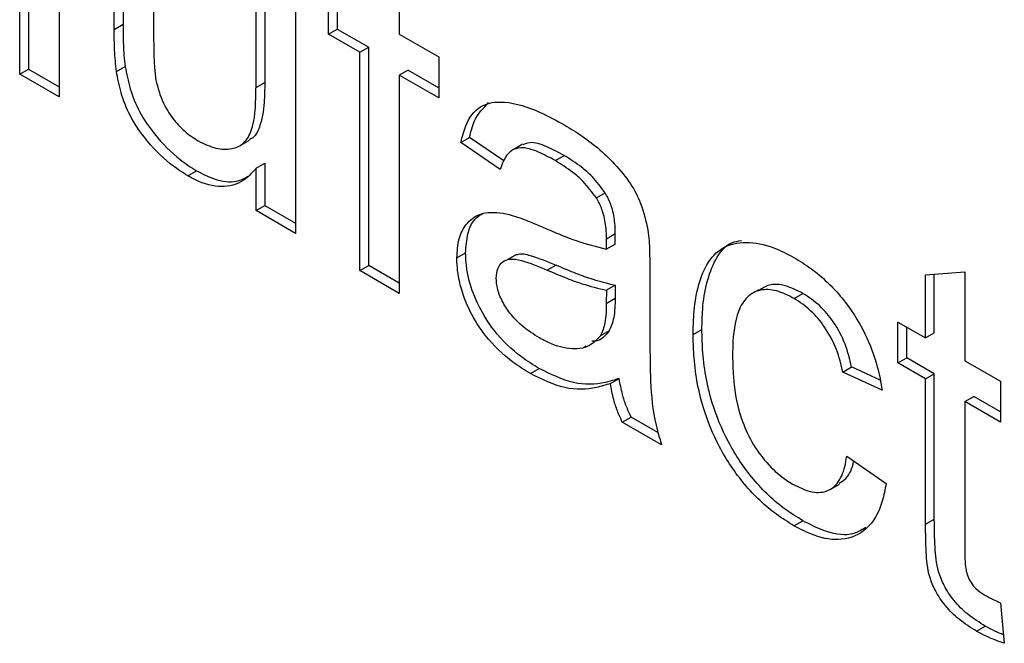
# Model space of a CAD drawing. Extents: x 0.5 to 33.5, y 0.5 to 21.5.
# Drawn here: x 26.8 to 26.8, y 15.4 to 15.4 of the extents above; entities that cross this region are included whole.
import ezdxf

# ---------------------------------------------------------------- set-up
doc = ezdxf.new("R2010")
doc.units = 0
doc.header["$MEASUREMENT"] = 0
doc.layers.get('0').update_dxf_attribs({"linetype": 'CONTINUOUS'})

msp = doc.modelspace()

# ---------------------------------------------------------------- linework, layer by layer
at = {"color": 7, "linetype": 'CONTINUOUS'}
for p, q in [((26.831244, 15.365065), (26.831244, 15.367708)), ((26.83139, 15.367624), (26.83139, 15.365149)), ((26.831896, 15.367332), (26.831896, 15.365001)), ((26.829682, 15.364324), (26.829682, 15.366883)), ((26.829827, 15.366966), (26.829827, 15.364408)), ((26.830333, 15.36657), (26.830333, 15.363948)), ((26.833589, 15.364103), (26.833589, 15.366354)), ((26.833734, 15.366271), (26.833734, 15.364187)), ((26.83424, 15.365978), (26.83424, 15.361693)), ((26.834786, 15.364986), (26.834786, 15.365663)), ((26.834931, 15.365579), (26.834931, 15.36507)), ((26.835958, 15.365349), (26.835958, 15.364986)), ((26.831244, 15.365065), (26.83139, 15.365149)), ((26.834786, 15.364986), (26.834931, 15.36507)), ((26.835307, 15.364686), (26.834786, 15.364986)), ((26.834931, 15.36507), (26.835452, 15.364769)), ((26.835958, 15.364986), (26.836609, 15.364611)), ((26.835307, 15.364686), (26.835452, 15.364769)), ((26.835452, 15.36116), (26.835452, 15.364769)), ((26.835307, 15.361077), (26.835307, 15.364686)), ((26.836609, 15.364611), (26.836609, 15.363934)), ((26.831281, 15.36437), (26.831426, 15.364454)), ((26.829682, 15.364324), (26.829827, 15.364408)), ((26.830333, 15.363948), (26.829682, 15.364324)), ((26.829827, 15.364408), (26.830333, 15.364116)), ((26.836103, 15.364393), (26.835958, 15.36431)), ((26.835958, 15.36431), (26.835958, 15.360701)), ((26.836609, 15.363934), (26.835958, 15.36431)), ((26.836103, 15.364393), (26.836609, 15.364101)), ((26.833589, 15.364103), (26.833734, 15.364187)), ((26.833336, 15.363151), (26.833481, 15.363234)), ((26.836974, 15.363197), (26.83712, 15.36328)), ((26.837625, 15.362746), (26.836974, 15.363197)), ((26.837684, 15.36289), (26.83712, 15.36328)), ((26.837997, 15.363165), (26.837852, 15.363081)), ((26.838539, 15.362895), (26.838684, 15.362979)), ((26.833589, 15.362769), (26.833734, 15.362852)), ((26.833734, 15.362852), (26.833734, 15.362152)), ((26.83246, 15.362645), (26.832605, 15.362728)), ((26.833589, 15.362069), (26.833589, 15.362769)), ((26.833403, 15.362591), (26.833407, 15.362594)), ((26.839216, 15.362278), (26.839361, 15.362361)), ((26.833589, 15.362069), (26.833734, 15.362152)), ((26.833734, 15.362152), (26.83424, 15.36186)), ((26.83424, 15.361693), (26.833589, 15.362069)), ((26.839384, 15.361605), (26.839529, 15.361689)), ((26.83938, 15.361432), (26.839526, 15.361515)), ((26.836909, 15.361287), (26.837054, 15.361371)), ((26.837897, 15.361343), (26.837752, 15.36126)), ((26.838549, 15.361169), (26.838404, 15.361085)), ((26.835307, 15.361077), (26.835452, 15.36116)), ((26.835958, 15.360701), (26.835307, 15.361077)), ((26.835958, 15.360868), (26.835452, 15.36116)), ((26.8401, 15.361088), (26.8401, 15.360171)), ((26.844658, 15.361007), (26.845309, 15.361059)), ((26.844658, 15.359964), (26.844658, 15.361007)), ((26.844803, 15.360048), (26.844803, 15.361019)), ((26.845309, 15.361059), (26.845309, 15.359588)), ((26.839384, 15.360753), (26.83938, 15.360536)), ((26.839529, 15.360837), (26.839384, 15.360753)), ((26.839529, 15.360837), (26.839526, 15.36062)), ((26.841899, 15.360758), (26.841754, 15.360674)), ((26.842486, 15.360617), (26.842631, 15.3607)), ((26.83938, 15.360536), (26.839526, 15.36062)), ((26.844202, 15.360227), (26.844658, 15.359964)), ((26.844202, 15.359551), (26.844202, 15.360227)), ((26.839429, 15.360082), (26.839284, 15.359998)), ((26.840816, 15.360023), (26.840961, 15.360106)), ((26.844347, 15.359634), (26.844347, 15.360144)), ((26.844658, 15.359964), (26.844803, 15.360048)), ((26.839003, 15.359806), (26.839049, 15.359833)), ((26.844202, 15.359551), (26.844347, 15.359634)), ((26.844658, 15.359287), (26.844202, 15.359551)), ((26.844803, 15.359371), (26.844347, 15.359634)), ((26.845309, 15.359588), (26.845895, 15.35925)), ((26.838124, 15.359375), (26.838269, 15.359459)), ((26.84329, 15.3594), (26.843435, 15.359484)), ((26.843941, 15.3591), (26.84329, 15.3594)), ((26.843906, 15.359266), (26.843435, 15.359484)), ((26.839449, 15.359212), (26.839594, 15.359296)), ((26.844658, 15.359287), (26.844803, 15.359371)), ((26.844658, 15.356883), (26.844658, 15.359287)), ((26.844803, 15.356966), (26.844803, 15.359371)), ((26.845895, 15.35925), (26.845895, 15.358573)), ((26.845309, 15.358912), (26.845454, 15.358995)), ((26.845309, 15.358912), (26.845309, 15.35648)), ((26.845895, 15.358573), (26.845309, 15.358912)), ((26.845895, 15.358741), (26.845454, 15.358995)), ((26.839644, 15.358573), (26.839789, 15.358657)), ((26.840295, 15.358197), (26.839644, 15.358573)), ((26.840234, 15.3584), (26.839789, 15.358657)), ((26.843355, 15.358009), (26.844007, 15.357558)), ((26.843091, 15.357464), (26.843236, 15.357548)), ((26.842482, 15.356859), (26.842628, 15.356943)), ((26.844658, 15.356883), (26.844803, 15.356966)), ((26.845895, 15.355584), (26.84596, 15.354916)), ((26.845501, 15.355116), (26.845646, 15.3552))]:
    msp.add_line(p, q, dxfattribs=at)
for points, knots in [([(26.83139, 15.365149), (26.831391, 15.365037), (26.831392, 15.364867), (26.831403, 15.364636), (26.831418, 15.364514), (26.831426, 15.364454)], [0, 0, 0, 0, 0.49543, 0.747261, 1, 1, 1, 1]), ([(26.831281, 15.36437), (26.831269, 15.364488), (26.831251, 15.364666), (26.831245, 15.364895), (26.831245, 15.365008), (26.831244, 15.365065)], [0, 0, 0, 0, 0.4965408, 0.7481965, 1, 1, 1, 1]), ([(26.831896, 15.365001), (26.831896, 15.364889), (26.831898, 15.364707), (26.831905, 15.364451), (26.831924, 15.364302), (26.831933, 15.364227)], [0, 0, 0, 0, 0.444414, 0.721606, 1, 1, 1, 1]), ([(26.831426, 15.364454), (26.83145, 15.364331), (26.831497, 15.364085), (26.831653, 15.363689), (26.831941, 15.363275), (26.832273, 15.362941), (26.832514, 15.362787), (26.832605, 15.362728)], [0, 0, 0, 0, 0.179343, 0.359839, 0.55474, 0.831836, 1, 1, 1, 1]), ([(26.83246, 15.362645), (26.832363, 15.362707), (26.832113, 15.362868), (26.831779, 15.363211), (26.831496, 15.363629), (26.831349, 15.364014), (26.831303, 15.364255), (26.831281, 15.36437)], [0, 0, 0, 0, 0.179185, 0.461659, 0.646258, 0.831759, 1, 1, 1, 1]), ([(26.831933, 15.364227), (26.831966, 15.364099), (26.832023, 15.36388), (26.832208, 15.363586), (26.83241, 15.363367), (26.832558, 15.363271), (26.832635, 15.36322)], [0, 0, 0, 0, 0.311064, 0.533501, 0.755119, 1, 1, 1, 1]), ([(26.832635, 15.36322), (26.832733, 15.363173), (26.832929, 15.36308), (26.833189, 15.363077), (26.8334, 15.363169), (26.833568, 15.363467), (26.833585, 15.363822), (26.833588, 15.364074), (26.833589, 15.364103)], [0, 0, 0, 0, 0.163914, 0.328645, 0.478961, 0.629438, 0.956367, 1, 1, 1, 1]), ([(26.833734, 15.364187), (26.833732, 15.364076), (26.833728, 15.363812), (26.833673, 15.363482), (26.833571, 15.363279), (26.83349, 15.363248), (26.833477, 15.363243)], [0, 0, 0, 0, 0.288745, 0.688922, 0.948355, 1, 1, 1, 1]), ([(26.836974, 15.363197), (26.836999, 15.363291), (26.837062, 15.363535), (26.837263, 15.363815), (26.837681, 15.363899), (26.838159, 15.363771), (26.83851, 15.363582), (26.838656, 15.363504)], [0, 0, 0, 0, 0.131597, 0.340516, 0.523007, 0.802063, 1, 1, 1, 1]), ([(26.83712, 15.36328), (26.837143, 15.363377), (26.837201, 15.363619), (26.837347, 15.363766), (26.837435, 15.363854)], [0, 0, 0, 0, 0.396853, 1, 1, 1, 1]), ([(26.838656, 15.363504), (26.838753, 15.363446), (26.839045, 15.363271), (26.839438, 15.362949), (26.839777, 15.362538), (26.83998, 15.362152), (26.840036, 15.361895), (26.840068, 15.361749)], [0, 0, 0, 0, 0.163124, 0.4928, 0.663744, 0.807831, 1, 1, 1, 1]), ([(26.838684, 15.362979), (26.838588, 15.36303), (26.838395, 15.363133), (26.838148, 15.363218), (26.838038, 15.363171), (26.838002, 15.363155)], [0, 0, 0, 0, 0.40116, 0.805565, 1, 1, 1, 1]), ([(26.838539, 15.362895), (26.838442, 15.362947), (26.838248, 15.363052), (26.837988, 15.363131), (26.837785, 15.363064), (26.837682, 15.362915), (26.83764, 15.36279), (26.837625, 15.362746)], [0, 0, 0, 0, 0.243912, 0.489798, 0.657356, 0.879551, 1, 1, 1, 1]), ([(26.839361, 15.362361), (26.839291, 15.362456), (26.839171, 15.362619), (26.838936, 15.362821), (26.83878, 15.362919), (26.838684, 15.362979)], [0, 0, 0, 0, 0.350263, 0.598695, 1, 1, 1, 1]), ([(26.839216, 15.362278), (26.839146, 15.362373), (26.839026, 15.362535), (26.83879, 15.362737), (26.838635, 15.362835), (26.838539, 15.362895)], [0, 0, 0, 0, 0.350263, 0.598695, 1, 1, 1, 1]), ([(26.833589, 15.362769), (26.833534, 15.362707), (26.833394, 15.362548), (26.833082, 15.362431), (26.83273, 15.362499), (26.832522, 15.362611), (26.83246, 15.362645)], [0, 0, 0, 0, 0.211627, 0.546096, 0.864649, 1, 1, 1, 1]), ([(26.832605, 15.362728), (26.832702, 15.362679), (26.832934, 15.362561), (26.83324, 15.36252), (26.833398, 15.362605), (26.833458, 15.362638)], [0, 0, 0, 0, 0.307458, 0.734392, 1, 1, 1, 1]), ([(26.839529, 15.361689), (26.839527, 15.361745), (26.839524, 15.361883), (26.839487, 15.362097), (26.839415, 15.362271), (26.839369, 15.362347), (26.839361, 15.362361)], [0, 0, 0, 0, 0.2683434, 0.6512212, 0.9357724, 1, 1, 1, 1]), ([(26.839384, 15.361605), (26.839382, 15.361662), (26.839379, 15.361799), (26.839342, 15.362014), (26.83927, 15.362187), (26.839224, 15.362264), (26.839216, 15.362278)], [0, 0, 0, 0, 0.2683434, 0.6512212, 0.9357724, 1, 1, 1, 1]), ([(26.836909, 15.361287), (26.836916, 15.361396), (26.83693, 15.361615), (26.83706, 15.361869), (26.837299, 15.362047), (26.837567, 15.362049), (26.837739, 15.362012), (26.837772, 15.362005)], [0, 0, 0, 0, 0.199083, 0.399383, 0.63033, 0.929985, 1, 1, 1, 1]), ([(26.837054, 15.361371), (26.837062, 15.361479), (26.837076, 15.361696), (26.837181, 15.361926), (26.837297, 15.361996), (26.837345, 15.362025)], [0, 0, 0, 0, 0.369192, 0.74064, 1, 1, 1, 1]), ([(26.837772, 15.362005), (26.837819, 15.361992), (26.837913, 15.361964), (26.838092, 15.361896), (26.838223, 15.36184), (26.838307, 15.361805)], [0, 0, 0, 0, 0.266987, 0.534031, 1, 1, 1, 1]), ([(26.838307, 15.361805), (26.838403, 15.361764), (26.838595, 15.361682), (26.838956, 15.36154), (26.839215, 15.361474), (26.83938, 15.361432)], [0, 0, 0, 0, 0.2648547, 0.5298217, 1, 1, 1, 1]), ([(26.839526, 15.361515), (26.839526, 15.361544), (26.839527, 15.361588), (26.839528, 15.361645), (26.839529, 15.361674), (26.839529, 15.361689)], [0, 0, 0, 0, 0.500269, 0.750181, 1, 1, 1, 1]), ([(26.840068, 15.361749), (26.840075, 15.361689), (26.84009, 15.361571), (26.840097, 15.361352), (26.840099, 15.361192), (26.8401, 15.361088)], [0, 0, 0, 0, 0.260159, 0.520321, 1, 1, 1, 1]), ([(26.83938, 15.361432), (26.839381, 15.361461), (26.839381, 15.361504), (26.839383, 15.361561), (26.839383, 15.36159), (26.839384, 15.361605)], [0, 0, 0, 0, 0.500269, 0.750181, 1, 1, 1, 1]), ([(26.840816, 15.360023), (26.840818, 15.360133), (26.840828, 15.360564), (26.840952, 15.36111), (26.84129, 15.361491), (26.841687, 15.36157), (26.842098, 15.361495), (26.842369, 15.361354), (26.842481, 15.361296)], [0, 0, 0, 0, 0.100789, 0.39408, 0.555585, 0.717334, 0.883569, 1, 1, 1, 1]), ([(26.840961, 15.360106), (26.840963, 15.360217), (26.840972, 15.360649), (26.841104, 15.36118), (26.841374, 15.361536), (26.84156, 15.361566), (26.841614, 15.361574)], [0, 0, 0, 0, 0.161941, 0.633184, 0.892681, 1, 1, 1, 1]), ([(26.838269, 15.359459), (26.838172, 15.359519), (26.837915, 15.359678), (26.837553, 15.360018), (26.837263, 15.360481), (26.837096, 15.360909), (26.837058, 15.361203), (26.837055, 15.361349), (26.837054, 15.361371)], [0, 0, 0, 0, 0.161009, 0.427639, 0.609934, 0.792228, 0.968973, 1, 1, 1, 1]), ([(26.8379, 15.361339), (26.837909, 15.361343), (26.83797, 15.36137), (26.838197, 15.36131), (26.838407, 15.361226), (26.838549, 15.361169)], [0, 0, 0, 0, 0.053203, 0.360076, 1, 1, 1, 1]), ([(26.838124, 15.359375), (26.838027, 15.359435), (26.83777, 15.359594), (26.837408, 15.359935), (26.837118, 15.360397), (26.836951, 15.360825), (26.836913, 15.36112), (26.83691, 15.361266), (26.836909, 15.361287)], [0, 0, 0, 0, 0.161009, 0.427639, 0.609934, 0.792228, 0.968973, 1, 1, 1, 1]), ([(26.83756, 15.360954), (26.837565, 15.361008), (26.837576, 15.361121), (26.837659, 15.361229), (26.837794, 15.361282), (26.838048, 15.361236), (26.83826, 15.361146), (26.838404, 15.361085)], [0, 0, 0, 0, 0.13289, 0.280917, 0.416116, 0.605363, 1, 1, 1, 1]), ([(26.838549, 15.361169), (26.838645, 15.361128), (26.838837, 15.361048), (26.839166, 15.360923), (26.839394, 15.360869), (26.839529, 15.360837)], [0, 0, 0, 0, 0.289678, 0.57946, 1, 1, 1, 1]), ([(26.842481, 15.361296), (26.842578, 15.361236), (26.842853, 15.361065), (26.843284, 15.360661), (26.843661, 15.360071), (26.843863, 15.359534), (26.843918, 15.359228), (26.843941, 15.3591)], [0, 0, 0, 0, 0.1418836, 0.4023113, 0.6431373, 0.8506545, 1, 1, 1, 1]), ([(26.838404, 15.361085), (26.8385, 15.361045), (26.838691, 15.360964), (26.839021, 15.360839), (26.839249, 15.360785), (26.839384, 15.360753)], [0, 0, 0, 0, 0.289678, 0.57946, 1, 1, 1, 1]), ([(26.838273, 15.359966), (26.838175, 15.360027), (26.838007, 15.360133), (26.837794, 15.360351), (26.837653, 15.360572), (26.837571, 15.360781), (26.837564, 15.360901), (26.83756, 15.360954)], [0, 0, 0, 0, 0.299628, 0.517316, 0.690699, 0.864752, 1, 1, 1, 1]), ([(26.842631, 15.3607), (26.842533, 15.360749), (26.842338, 15.360846), (26.842079, 15.360863), (26.841958, 15.360783), (26.841904, 15.360748)], [0, 0, 0, 0, 0.355693, 0.714448, 1, 1, 1, 1]), ([(26.842486, 15.360617), (26.842388, 15.360666), (26.842191, 15.360764), (26.841919, 15.360772), (26.841695, 15.360658), (26.841518, 15.360351), (26.84147, 15.359987), (26.841468, 15.359721), (26.841467, 15.359667)], [0, 0, 0, 0, 0.154009, 0.309343, 0.467081, 0.63246, 0.924752, 1, 1, 1, 1]), ([(26.843435, 15.359484), (26.843406, 15.359609), (26.843346, 15.359861), (26.843154, 15.360221), (26.842904, 15.360519), (26.842725, 15.360638), (26.842631, 15.3607)], [0, 0, 0, 0, 0.2599485, 0.5236507, 0.7494283, 1, 1, 1, 1]), ([(26.83938, 15.360536), (26.839379, 15.360481), (26.839377, 15.360371), (26.839359, 15.360178), (26.839313, 15.360067), (26.839284, 15.359998)], [0, 0, 0, 0, 0.275009, 0.550292, 1, 1, 1, 1]), ([(26.839526, 15.36062), (26.839525, 15.360565), (26.839523, 15.360454), (26.839504, 15.360262), (26.839458, 15.360151), (26.839429, 15.360082)], [0, 0, 0, 0, 0.275009, 0.550292, 1, 1, 1, 1]), ([(26.84329, 15.3594), (26.843261, 15.359525), (26.843201, 15.359777), (26.843009, 15.360137), (26.842759, 15.360435), (26.84258, 15.360554), (26.842486, 15.360617)], [0, 0, 0, 0, 0.2599485, 0.5236507, 0.7494283, 1, 1, 1, 1]), ([(26.839429, 15.360082), (26.839375, 15.360015), (26.839299, 15.359921), (26.839177, 15.359911), (26.83914, 15.359909)], [0, 0, 0, 0, 0.701807, 1, 1, 1, 1]), ([(26.8401, 15.360171), (26.8401, 15.360059), (26.840102, 15.359722), (26.840105, 15.359162), (26.840167, 15.358604), (26.840271, 15.358274), (26.840295, 15.358197)], [0, 0, 0, 0, 0.177395, 0.532322, 0.890302, 1, 1, 1, 1]), ([(26.842628, 15.356943), (26.842531, 15.357003), (26.84225, 15.357177), (26.841802, 15.357597), (26.841381, 15.358228), (26.841074, 15.358981), (26.840971, 15.359612), (26.840963, 15.359995), (26.840961, 15.360106)], [0, 0, 0, 0, 0.101658, 0.295255, 0.480077, 0.655474, 0.900005, 1, 1, 1, 1]), ([(26.839284, 15.359998), (26.839227, 15.359938), (26.839092, 15.359798), (26.838771, 15.359762), (26.838474, 15.359855), (26.838308, 15.359947), (26.838273, 15.359966)], [0, 0, 0, 0, 0.245366, 0.580757, 0.911927, 1, 1, 1, 1]), ([(26.842482, 15.356859), (26.842386, 15.356919), (26.842104, 15.357093), (26.841657, 15.357513), (26.841235, 15.358144), (26.840929, 15.358897), (26.840826, 15.359529), (26.840818, 15.359911), (26.840816, 15.360023)], [0, 0, 0, 0, 0.101658, 0.295255, 0.480077, 0.655474, 0.900005, 1, 1, 1, 1]), ([(26.841467, 15.359667), (26.84147, 15.359554), (26.841477, 15.359212), (26.84156, 15.358704), (26.841803, 15.358192), (26.842059, 15.35785), (26.842292, 15.357651), (26.842426, 15.357569), (26.84246, 15.357549)], [0, 0, 0, 0, 0.154315, 0.466712, 0.626342, 0.785813, 0.94562, 1, 1, 1, 1]), ([(26.839594, 15.359296), (26.839518, 15.359271), (26.839287, 15.359197), (26.838852, 15.359175), (26.838462, 15.359365), (26.838269, 15.359459)], [0, 0, 0, 0, 0.200064, 0.603676, 1, 1, 1, 1]), ([(26.839449, 15.359212), (26.839372, 15.359187), (26.839142, 15.359114), (26.838706, 15.359091), (26.838317, 15.359281), (26.838124, 15.359375)], [0, 0, 0, 0, 0.200064, 0.603676, 1, 1, 1, 1]), ([(26.839789, 15.358657), (26.839761, 15.358718), (26.839705, 15.358842), (26.839635, 15.359059), (26.839609, 15.359208), (26.839594, 15.359296)], [0, 0, 0, 0, 0.2901773, 0.5810572, 1, 1, 1, 1]), ([(26.839644, 15.358573), (26.839616, 15.358635), (26.83956, 15.358758), (26.83949, 15.358975), (26.839464, 15.359124), (26.839449, 15.359212)], [0, 0, 0, 0, 0.2901773, 0.5810572, 1, 1, 1, 1]), ([(26.84246, 15.357549), (26.842558, 15.3575), (26.842755, 15.357403), (26.843017, 15.357406), (26.843221, 15.357551), (26.843317, 15.357778), (26.843346, 15.357951), (26.843355, 15.358009)], [0, 0, 0, 0, 0.215188, 0.432276, 0.63102, 0.877131, 1, 1, 1, 1]), ([(26.843227, 15.357562), (26.843267, 15.357585), (26.843385, 15.357654), (26.843447, 15.357811), (26.843469, 15.357927), (26.84347, 15.35793)], [0, 0, 0, 0, 0.328468, 0.98544, 1, 1, 1, 1]), ([(26.844007, 15.357558), (26.843988, 15.357459), (26.843933, 15.357158), (26.843717, 15.356778), (26.843303, 15.356597), (26.842868, 15.356658), (26.842594, 15.356801), (26.842482, 15.356859)], [0, 0, 0, 0, 0.1296, 0.392473, 0.634305, 0.850381, 1, 1, 1, 1]), ([(26.843673, 15.356831), (26.843591, 15.356784), (26.843395, 15.356671), (26.843012, 15.356745), (26.842739, 15.356885), (26.842628, 15.356943)], [0, 0, 0, 0, 0.294427, 0.711324, 1, 1, 1, 1]), ([(26.845646, 15.3552), (26.845549, 15.35526), (26.84537, 15.355371), (26.84513, 15.355604), (26.844965, 15.355856), (26.844837, 15.356167), (26.844809, 15.356536), (26.844805, 15.356815), (26.844803, 15.356966)], [0, 0, 0, 0, 0.177188, 0.32707, 0.453249, 0.559879, 0.760943, 1, 1, 1, 1]), ([(26.845501, 15.355116), (26.845404, 15.355176), (26.845224, 15.355287), (26.844985, 15.355521), (26.84482, 15.355772), (26.844692, 15.356083), (26.844664, 15.356452), (26.84466, 15.356731), (26.844658, 15.356883)], [0, 0, 0, 0, 0.177188, 0.32707, 0.453249, 0.559879, 0.760943, 1, 1, 1, 1]), ([(26.845309, 15.35648), (26.845306, 15.356368), (26.845303, 15.356224), (26.845351, 15.356025), (26.845409, 15.355915), (26.8455, 15.355802), (26.845583, 15.355748), (26.845633, 15.355717), (26.845639, 15.355713)], [0, 0, 0, 0, 0.414244, 0.534994, 0.65584, 0.783132, 0.974468, 1, 1, 1, 1]), ([(26.845639, 15.355713), (26.845664, 15.3557), (26.845712, 15.355673), (26.845797, 15.35563), (26.845858, 15.355602), (26.845895, 15.355584)], [0, 0, 0, 0, 0.283545, 0.566863, 1, 1, 1, 1]), ([(26.845946, 15.355058), (26.845899, 15.355076), (26.8458, 15.355116), (26.845699, 15.355171), (26.845646, 15.3552)], [0, 0, 0, 0, 0.4710785, 1, 1, 1, 1]), ([(26.84596, 15.354916), (26.845913, 15.354932), (26.845813, 15.354967), (26.84566, 15.35503), (26.845554, 15.355087), (26.845501, 15.355116)], [0, 0, 0, 0, 0.313455, 0.655708, 1, 1, 1, 1])]:
    msp.add_open_spline(points, degree=3, knots=knots, dxfattribs=at)

doc.saveas('drawing.dxf')
